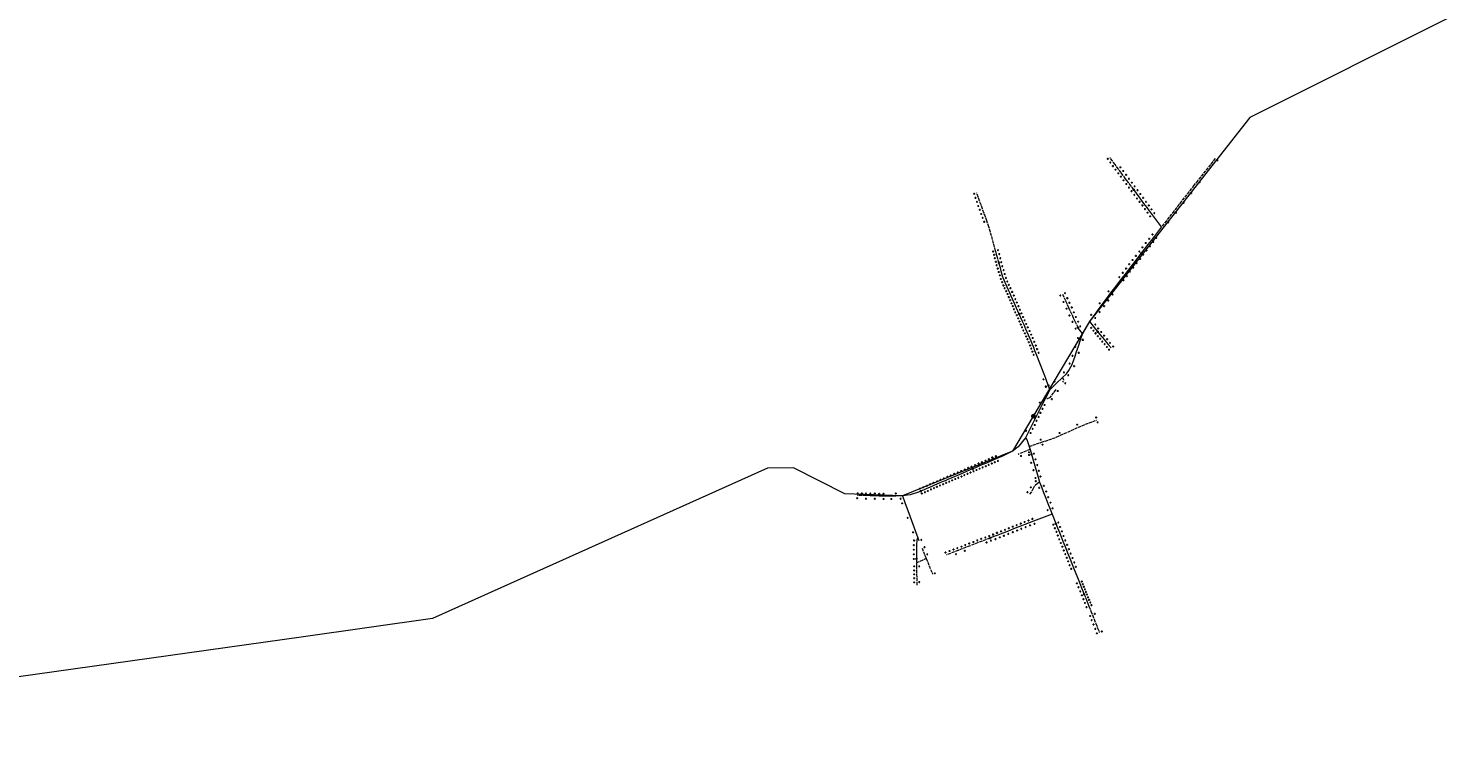
# Model space of a CAD drawing. Units: millimetres. Extents: x 511904 to 552942, y 206787 to 235899.
# Drawn here: x 518677 to 524175, y 215575 to 218380 of the extents above; entities that cross this region are included whole.
import ezdxf

# ---------------------------------------------------------------- set-up
doc = ezdxf.new("R2010")
doc.units = ezdxf.units.MM
doc.linetypes.add('ACAD_ISO02W100', pattern=[15, 12, -3])
for name, color, linetype in [('01_Igenyhely', 50, 'Continuous'), ('03_ONU', 150, 'Continuous'), ('06_Telepules_felhordo_halozati_csomopont', 30, 'Continuous'), ('08_Leges_helyi_szakasz', 140, 'ACAD_ISO02W100'), ('09_Foldalatti_helyi_szakasz', 142, 'Continuous'), ('12_Foldalatti_helykozi_szakasz', 82, 'Continuous'), ('13_Berelt_helykozi_kapcsolat', 84, 'Continuous')]:
    doc.layers.add(name, color=color, linetype=linetype)
doc.styles.get("Standard").update_dxf_attribs({"font": 'arial.ttf'})

# ---------------------------------------------------------------- blocks, each defined once
blk = doc.blocks.new('Telepules_felhordo_halozati_csomopont')
at = {"layer": '06_Telepules_felhordo_halozati_csomopont'}
blk.add_lwpolyline([(0, -29), (25, -14), (25, 15), (0, 29), (-25, 14), (-25, -15)], close=True, dxfattribs=at)
blk = doc.blocks.new('Igenyhely_lakossagi')
at = {"layer": '01_Igenyhely'}
blk.add_circle((0, 0), 6, dxfattribs=at)
blk = doc.blocks.new('Igenyhely_uzleti')
at = {"layer": '01_Igenyhely'}
blk.add_lwpolyline([(6, 6), (-6, 6), (-6, -6), (6, -6)], close=True, dxfattribs=at)
blk = doc.blocks.new('Igenyhely_kozintezmenyi')
at = {"layer": '01_Igenyhely'}
blk.add_lwpolyline([(5, -3), (0, 6), (-5, -3)], close=True, dxfattribs=at)
blk = doc.blocks.new('ONU')
at = {"layer": '03_ONU'}
blk.add_circle((0, 0), 18.6, dxfattribs=at)
blk.add_text('ONU', height=8, dxfattribs=at).set_placement((-12, -3))

msp = doc.modelspace()

# ---------------------------------------------------------------- linework, layer by layer
at = {"layer": '08_Leges_helyi_szakasz', "linetype": 'ACAD_ISO02W100', "lineweight": 5, "flags": 128}
for points in [[(522864.941, 217867.9071), (522854.6734, 217881.7088)], [(522875.2084, 217854.1064), (522864.941, 217867.9071)], [(522887.9345, 217836.9999), (522875.2084, 217854.1064)], [(523262.3894, 217877.0592), (523194.5897, 217791.9003)], [(522898.5586, 217822.7194), (522887.9345, 217836.9999)], [(522905.8877, 217812.8684), (522898.5586, 217822.7194)], [(522916.1553, 217799.0667), (522905.8877, 217812.8684)], [(522920.7633, 217792.8727), (522916.1553, 217799.0667)], [(522926.7782, 217784.7868), (522920.7633, 217792.8727)], [(522937.0456, 217770.9861), (522926.7782, 217784.7868)], [(523194.5897, 217791.9003), (523180.1119, 217773.7161)], [(522346.1218, 217728.69), (522340.3867, 217744.4216)], [(522351.6531, 217713.5197), (522346.1218, 217728.69)], [(522947.3133, 217757.1844), (522937.0456, 217770.9861)], [(523161.0322, 217749.2017), (523132.158, 217712.1038)], [(523180.1119, 217773.7161), (523161.0322, 217749.2017)], [(522357.3885, 217697.7871), (522351.6531, 217713.5197)], [(522362.9191, 217682.6156), (522357.3885, 217697.7871)], [(522368.6542, 217666.884), (522362.9191, 217682.6156)], [(523102.7992, 217674.3828), (523073.5476, 217636.7998)], [(523132.158, 217712.1038), (523102.7992, 217674.3828)], [(522374.1848, 217651.7125), (522368.6542, 217666.884)], [(522379.7151, 217636.5419), (522374.1848, 217651.7125)], [(522387.9596, 217613.9288), (522379.7151, 217636.5419)], [(523073.5476, 217636.7998), (523054.7958, 217612.7064)], [(522413.8869, 217520.4722), (522387.9596, 217613.9288)], [(522417.4519, 217507.6229), (522413.8869, 217520.4722)], [(522421.0155, 217494.7783), (522417.4519, 217507.6229)], [(522426.666, 217474.4102), (522421.0155, 217494.7783)], [(522684.8648, 217327.0836), (522672.9943, 217352.8517)], [(522690.0311, 217315.8681), (522684.8648, 217327.0836)], [(522696.8463, 217301.075), (522690.0311, 217315.8681)], [(522708.6523, 217275.4468), (522696.8463, 217301.075)], [(522715.3097, 217260.9967), (522708.6523, 217275.4468)], [(522720.2547, 217250.2635), (522715.3097, 217260.9967)], [(522723.7262, 217242.7274), (522720.2547, 217250.2635)], [(522732.2362, 217224.2548), (522723.7262, 217242.7274)], [(522672.285, 217031.4896), (522676.3993, 217022.8172), (522672.7426, 217012.7126)], [(522646.3151, 216984.7893), (522623.0902, 216953.9581)], [(522623.0902, 216953.9581), (522622.3586, 216952.987), (522612.907, 216949.2056), (522606.5688, 216951.9858)], [(522733.4695, 216838.9687), (522760.0178, 216850.7986), (522804.7405, 216866.9979)], [(522591.3119, 216781.1758), (522642.4846, 216798.426), (522664.8387, 216808.3865)], [(522664.8387, 216808.3865), (522733.4695, 216838.9687)], [(522547.0798, 216753.5027), (522500.7111, 216734.3783)], [(522543.5221, 216765.067), (522591.3119, 216781.1758)], [(521896.7154, 216575.4756), (521880.734, 216576.008)], [(521913.3976, 216574.9195), (521896.7154, 216575.4756)], [(522559.1233, 216602.8301), (522554.1957, 216592.0474), (522545.127, 216581.2031)], [(522575.8416, 216621.6904), (522563.6477, 216612.7294), (522559.1233, 216602.8301)], [(522583.774, 216627.5194), (522575.8416, 216621.6904)], [(522113.3087, 216412.1354), (522118.0719, 216400.3821)], [(522392.1436, 216410.9776), (522377.0383, 216405.1395)], [(522129.5112, 216372.1546), (522140.8095, 216344.276)], [(522254.5552, 216357.8019), (522239.4871, 216351.9783)], [(522269.287, 216363.4953), (522254.5552, 216357.8019)], [(522285.2255, 216369.6549), (522269.287, 216363.4953)], [(522300.2936, 216375.4786), (522285.2255, 216369.6549)], [(522315.3617, 216381.3022), (522300.2936, 216375.4786)], [(522331.3002, 216387.4618), (522315.3617, 216381.3022)], [(522346.3683, 216393.2855), (522331.3002, 216387.4618)], [(522361.4364, 216399.1092), (522346.3683, 216393.2855)], [(522377.0383, 216405.1395), (522361.4364, 216399.1092)], [(522108.4309, 216330.0654), (522108.5266, 216314.7283)], [(522145.8892, 216331.7407), (522108.5266, 216314.7283)], [(522108.5266, 216314.7283), (522108.6071, 216302.0607)], [(522108.6071, 216302.0607), (522108.7085, 216286.062)], [(522140.8095, 216344.276), (522145.8892, 216331.7407)], [(522145.8892, 216331.7407), (522151.448, 216317.9527)], [(522151.448, 216317.9527), (522170.1531, 216271.4422)], [(522239.4871, 216351.9783), (522223.5486, 216345.8187)], [(522108.7085, 216286.062), (522108.8046, 216271.0623)], [(522108.8046, 216271.0623), (522108.9004, 216256.0635)], [(522108.9004, 216256.0635), (522108.9968, 216240.936)], [(522108.9968, 216240.936), (522109.0829, 216227.4396)], [(522756.0714, 216193.6357), (522762.0824, 216178.6402)], [(522762.0824, 216178.6402), (522766.164, 216168.4578)], [(522766.164, 216168.4578), (522770.3096, 216158.1156)], [(522770.3096, 216158.1156), (522774.3174, 216148.118)], [(522774.3174, 216148.118), (522782.1464, 216128.5879)], [(522782.1464, 216128.5879), (522787.7854, 216114.3506)], [(522787.7854, 216114.3506), (522794.3748, 216097.7132)], [(522794.3748, 216097.7132), (522801.1446, 216080.6222)], [(522801.1446, 216080.6222), (522807.9136, 216063.5301)], [(522807.9136, 216063.5301), (522814.5474, 216046.7811)]]:
    msp.add_lwpolyline(points, dxfattribs=at)
at = {"layer": '09_Foldalatti_helyi_szakasz', "linetype": 'Continuous', "lineweight": 5, "flags": 128}
for points in [[(522957.9362, 217742.9045), (522947.3133, 217757.1844)], [(522968.2039, 217729.1028), (522957.9362, 217742.9045)], [(522977.992, 217715.945), (522968.2039, 217729.1028)], [(522986.8988, 217703.9728), (522977.992, 217715.945)], [(522998.8824, 217687.8644), (522986.8988, 217703.9728)], [(523008.2688, 217675.2483), (522998.8824, 217687.8644)], [(523019.4175, 217660.2619), (523008.2688, 217675.2483)], [(523054.7958, 217612.7064), (523019.4175, 217660.2619)], [(523027.1721, 217577.0669), (523014.727, 217561.0106)], [(523054.7958, 217612.7064), (523027.1721, 217577.0669)], [(522976.5596, 217511.7673), (522963.8241, 217495.3365)], [(522989.1855, 217528.0573), (522976.5596, 217511.7673)], [(523002.1011, 217544.7205), (522989.1855, 217528.0573)], [(523014.727, 217561.0106), (523002.1011, 217544.7205)], [(522432.1056, 217454.8037), (522426.666, 217474.4102)], [(522435.7403, 217441.7024), (522432.1056, 217454.8037)], [(522938.3775, 217462.5065), (522925.4619, 217445.8433)], [(522951.198, 217479.0475), (522938.3775, 217462.5065)], [(522963.8241, 217495.3365), (522951.198, 217479.0475)], [(522439.4449, 217428.3491), (522435.7403, 217441.7024)], [(522443.2211, 217416.0853), (522442.223, 217418.3371), (522439.4449, 217428.3491)], [(522451.0271, 217398.467), (522443.2211, 217416.0853)], [(522900.1004, 217413.1226), (522872.7698, 217377.8615)], [(522913.0167, 217429.787), (522900.1004, 217413.1226)], [(522925.4619, 217445.8433), (522913.0167, 217429.787)], [(522459.016, 217380.4381), (522451.0271, 217398.467)], [(522464.0749, 217369.0216), (522459.016, 217380.4381)], [(522468.9609, 217357.9946), (522464.0749, 217369.0216)], [(522474.2349, 217346.0921), (522468.9609, 217357.9946)], [(522479.5002, 217334.2097), (522474.2349, 217346.0921)], [(522858.1064, 217358.0116), (522841.0264, 217334.8909)], [(522872.7698, 217377.8615), (522858.1064, 217358.0116)], [(522487.1011, 217317.0565), (522479.5002, 217334.2097)], [(522494.9255, 217299.3978), (522487.1011, 217317.0565)], [(522500.1908, 217287.5155), (522494.9255, 217299.3978)], [(522807.8686, 217290.0061), (522790.9611, 217267.1188)], [(522824.8631, 217313.0113), (522807.8686, 217290.0061)], [(522841.0264, 217334.8909), (522824.8631, 217313.0113)], [(522505.2497, 217276.099), (522500.1908, 217287.5155)], [(522511.7822, 217261.3585), (522505.2497, 217276.099)], [(522517.5817, 217248.2698), (522511.7822, 217261.3585)], [(522523.752, 217234.3451), (522517.5817, 217248.2698)], [(522531.2057, 217217.5223), (522523.752, 217234.3451)], [(522776.2517, 217247.2077), (522749.3429, 217201.5069)], [(522790.9611, 217267.1188), (522776.2517, 217247.2077)], [(522776.2517, 217247.2077), (522790.8742, 217229.3472)], [(522536.2646, 217206.1058), (522531.2057, 217217.5223)], [(522541.5299, 217194.2235), (522536.2646, 217206.1058)], [(522546.4247, 217183.1761), (522541.5299, 217194.2235)], [(522551.2398, 217171.6828), (522548.7483, 217177.9338), (522546.4247, 217183.1761)], [(522742.1774, 217179.9295), (522731.1231, 217146.639)], [(522749.3429, 217201.5069), (522734.1105, 217220.1878), (522732.2362, 217224.2548)], [(522749.3429, 217201.5069), (522742.1774, 217179.9295)], [(522790.8742, 217229.3472), (522799.8287, 217218.4093)], [(522799.8287, 217218.4093), (522807.9412, 217208.5007)], [(522807.9412, 217208.5007), (522816.944, 217197.504)], [(522816.944, 217197.504), (522825.4573, 217187.105)], [(522825.4573, 217187.105), (522834.0592, 217176.5986)], [(522556.3962, 217158.7449), (522551.2398, 217171.6828)], [(522561.2083, 217146.67), (522556.3962, 217158.7449)], [(522565.884, 217134.939), (522561.2083, 217146.67)], [(522570.5496, 217123.233), (522565.884, 217134.939)], [(522725.6343, 217130.1101), (522719.662, 217112.1238)], [(522731.1231, 217146.639), (522725.6343, 217130.1101)], [(522834.0592, 217176.5986), (522842.5726, 217166.1997)], [(522842.5726, 217166.1997), (522848.5491, 217158.9004)], [(522848.5491, 217158.9004), (522859.6878, 217145.2944)], [(522604.4562, 217038.1622), (522570.5496, 217123.233)], [(522708.1419, 217079.9524), (522698.0818, 217061.9583)], [(522719.662, 217112.1238), (522710.2036, 217083.6407), (522708.1419, 217079.9524)], [(522608.1962, 217027.1128), (522604.4562, 217038.1622)], [(522611.7953, 217016.4792), (522608.1962, 217027.1128)], [(522617.9152, 216999.5933), (522611.7953, 217016.4792)], [(522672.285, 217031.4896), (522648.2899, 217007.6595)], [(522686.7928, 217045.6972), (522685.9619, 217044.4995), (522672.285, 217031.4896)], [(522698.0818, 217061.9583), (522686.7928, 217045.6972)], [(522623.8043, 216983.3429), (522606.5688, 216951.9858)], [(522623.8043, 216983.3429), (522617.9152, 216999.5933)], [(522648.2899, 217007.6595), (522623.8043, 216983.3429)], [(522587.2724, 216913.9162), (522579.5888, 216898.7568)], [(522594.9067, 216928.9783), (522587.2724, 216913.9162)], [(522606.5688, 216951.9858), (522594.9067, 216928.9783)], [(522556.1379, 216852.4913), (522548.4543, 216837.3319)], [(522564.021, 216868.0442), (522556.1379, 216852.4913)], [(522560.0001, 216882.0001), (522560.0001, 216877.9999)], [(522560.0001, 216877.9999), (522567.2144, 216874.3432)], [(522567.2144, 216874.3432), (522564.021, 216868.0442)], [(522571.7054, 216883.2048), (522567.2144, 216874.3432)], [(522579.5888, 216898.7568), (522571.7054, 216883.2048)], [(522528.7335, 216798.4258), (522500.7113, 216763.5108), (522479.5843, 216747.1646)], [(522540.3171, 216821.2774), (522528.7335, 216798.4258)], [(522528.7335, 216798.4258), (522534.0696, 216791.5318), (522543.5221, 216765.067)], [(522548.4543, 216837.3319), (522540.3171, 216821.2774)], [(522479.5843, 216747.1646), (522440.8886, 216727.4834), (522418.8242, 216718.0529)], [(522543.5221, 216765.067), (522547.0798, 216753.5027)], [(522547.0798, 216753.5027), (522552.5343, 216734.7769)], [(522352.0533, 216689.515), (522336.2552, 216682.763)], [(522364.8527, 216694.9858), (522352.0533, 216689.515)], [(522378.8587, 216700.9713), (522364.8527, 216694.9858)], [(522395.177, 216707.9459), (522378.8587, 216700.9713)], [(522407.1298, 216713.0543), (522395.177, 216707.9459)], [(522418.8242, 216718.0529), (522407.1298, 216713.0543)], [(522552.5343, 216734.7769), (522559.0531, 216712.3941)], [(522559.0531, 216712.3941), (522565.5071, 216690.2347)], [(522565.5071, 216690.2347), (522571.8833, 216668.3446)], [(522219.2565, 216632.7583), (522207.303, 216627.6487)], [(522232.1573, 216638.2726), (522219.2565, 216632.7583)], [(522242.3179, 216642.6154), (522232.1573, 216638.2726)], [(522254.2717, 216647.724), (522242.3179, 216642.6154)], [(522266.2246, 216652.8324), (522254.2717, 216647.724)], [(522284.9215, 216660.8236), (522266.2246, 216652.8324)], [(522301.2398, 216667.7981), (522284.9215, 216660.8236)], [(522313.1935, 216672.9068), (522301.2398, 216667.7981)], [(522324.8872, 216677.9042), (522313.1935, 216672.9068)], [(522336.2552, 216682.763), (522324.8872, 216677.9042)], [(522571.8833, 216668.3446), (522578.2586, 216646.4543)], [(522578.2586, 216646.4543), (522583.774, 216627.5194)], [(521929.7121, 216574.3762), (521913.3976, 216574.9195)], [(521946.6941, 216573.8103), (521929.7121, 216574.3762)], [(522125.0603, 216592.499), (522115.4208, 216588.3789), (522083.7309, 216578.2603), (522054.0422, 216573.5904)], [(522137.8597, 216597.9697), (522125.0603, 216592.499)], [(522148.0203, 216602.3124), (522137.8597, 216597.9697)], [(522165.0258, 216609.5804), (522148.0203, 216602.3124)], [(522178.186, 216615.2047), (522165.0258, 216609.5804)], [(522195.3502, 216622.5403), (522178.186, 216615.2047)], [(522207.303, 216627.6487), (522195.3502, 216622.5403)], [(522583.774, 216627.5194), (522590.8068, 216609.4266)], [(522590.8068, 216609.4266), (522599.4164, 216587.2752)], [(522599.4164, 216587.2752), (522607.8956, 216565.461)], [(521963.7084, 216573.2431), (521946.6941, 216573.8103)], [(521980.6894, 216572.6771), (521963.7084, 216573.2431)], [(522003.3374, 216571.9217), (521980.6894, 216572.6771)], [(522028.3377, 216572.7442), (522003.3374, 216571.9217)], [(522054.0422, 216573.5904), (522028.3377, 216572.7442)], [(522054.0422, 216573.5904), (522063.167, 216548.7327)], [(522063.167, 216548.7327), (522083.7768, 216492.5883)], [(522607.8956, 216565.461), (522616.1676, 216544.1785)], [(522616.1676, 216544.1785), (522624.6468, 216522.3643)], [(522624.6468, 216522.3643), (522631.9212, 216503.6484)], [(522083.7768, 216492.5883), (522104.3851, 216436.4455)], [(522543.3594, 216469.4206), (522526.2142, 216462.7947)], [(522559.596, 216475.6959), (522543.3594, 216469.4206)], [(522631.9212, 216503.6484), (522559.596, 216475.6959)], [(522631.9212, 216503.6484), (522646.649, 216466.8633)], [(522646.649, 216466.8633), (522653.3461, 216450.135)], [(522104.3851, 216436.4455), (522113.3087, 216412.1354)], [(522113.3087, 216412.1354), (522109.0826, 216405.241), (522108.8917, 216401.4943)], [(522407.1744, 216416.7868), (522392.1436, 216410.9776)], [(522422.2425, 216422.6105), (522407.1744, 216416.7868)], [(522442.035, 216430.2595), (522422.2425, 216422.6105)], [(522459.179, 216436.8861), (522442.035, 216430.2595)], [(522483.3852, 216446.2413), (522459.179, 216436.8861)], [(522493.1318, 216450.0083), (522483.3852, 216446.2413)], [(522514.3915, 216458.2256), (522493.1318, 216450.0083)], [(522526.2142, 216462.7947), (522514.3915, 216458.2256)], [(522653.3461, 216450.135), (522660.1793, 216433.068)], [(522660.1793, 216433.068), (522669.4942, 216409.8007)], [(522669.4942, 216409.8007), (522674.0518, 216398.4175)], [(522108.8917, 216401.4943), (522108.0824, 216385.6703), (522108.0923, 216384.0629)], [(522108.0923, 216384.0629), (522108.2051, 216366.064)], [(522108.2051, 216366.064), (522108.3181, 216348.0642)], [(522674.0518, 216398.4175), (522680.8851, 216381.3504)], [(522680.8851, 216381.3504), (522687.7171, 216364.2841)], [(522687.7171, 216364.2841), (522694.5504, 216347.217)], [(522108.3181, 216348.0642), (522108.4309, 216330.0654)], [(522694.5504, 216347.217), (522701.3836, 216330.1499)], [(522701.3836, 216330.1499), (522708.2169, 216313.0829)], [(522708.2169, 216313.0829), (522715.1851, 216295.6777)], [(522715.1851, 216295.6777), (522729.7728, 216259.2415)], [(522729.7728, 216259.2415), (522737.5545, 216239.8304)], [(522737.5545, 216239.8304), (522745.7819, 216219.3049)], [(522745.7819, 216219.3049), (522749.7894, 216209.3082)], [(522749.7894, 216209.3082), (522756.0714, 216193.6357)]]:
    msp.add_lwpolyline(points, dxfattribs=at)
at = {"layer": '12_Foldalatti_helykozi_szakasz', "linetype": 'Continuous', "lineweight": 9, "flags": 128}
for points in [[(524175.3501, 218426.1097), (523396.5997, 218035.7395), (522776.2403, 217247.2005), (522558.2779, 216879.8345)], [(522558.2779, 216879.8345), (522479.5311, 216747.1107), (522054.0805, 216573.5453), (521831.3016, 216582.5396), (521632.3357, 216682.0229), (521532.8516, 216681.4938), (520237.7197, 216100.65), (519739.4299, 216029.9199)], [(519739.4299, 216029.9199), (518629.5188, 215873.2426), (517986.0527, 215574.7926)]]:
    msp.add_lwpolyline(points, dxfattribs=at)
at = {"layer": '13_Berelt_helykozi_kapcsolat', "linetype": 'Continuous', "lineweight": 9, "flags": 128}
msp.add_lwpolyline([(522558, 216880), (522558.2779, 216879.8345)], dxfattribs=at)

# ---------------------------------------------------------------- block references
at = {"layer": '01_Igenyhely'}
for name, p, xscale, yscale in [('Igenyhely_lakossagi', (522847, 217876), 0.25, 0.25), ('Igenyhely_lakossagi', (522847, 217876), 0.25, 0.25), ('Igenyhely_lakossagi', (522857, 217862), 0.25, 0.25), ('Igenyhely_lakossagi', (522867, 217848), 0.25, 0.25), ('Igenyhely_lakossagi', (522896, 217843), 0.25, 0.25), ('Igenyhely_lakossagi', (523270, 217871), 0.25, 0.25), ('Igenyhely_uzleti', (523270, 217871), 0.25, 0.25), ('Igenyhely_lakossagi', (522877, 217834), 0.25, 0.25), ('Igenyhely_lakossagi', (522888, 217820), 0.25, 0.25), ('Igenyhely_lakossagi', (522898, 217807), 0.25, 0.25), ('Igenyhely_lakossagi', (522907, 217829), 0.25, 0.25), ('Igenyhely_lakossagi', (522908, 217793), 0.25, 0.25), ('Igenyhely_lakossagi', (522918, 217814), 0.25, 0.25), ('Igenyhely_lakossagi', (522929, 217799), 0.25, 0.25), ('Igenyhely_lakossagi', (522940, 217784), 0.25, 0.25), ('Igenyhely_lakossagi', (523202, 217786), 0.25, 0.25), ('Igenyhely_lakossagi', (522331, 217741), 0.25, 0.25), ('Igenyhely_lakossagi', (522919, 217779), 0.25, 0.25), ('Igenyhely_lakossagi', (522929, 217765), 0.25, 0.25), ('Igenyhely_lakossagi', (522939, 217751), 0.25, 0.25), ('Igenyhely_lakossagi', (522950, 217737), 0.25, 0.25), ('Igenyhely_lakossagi', (522951, 217770), 0.25, 0.25), ('Igenyhely_lakossagi', (522962, 217755), 0.25, 0.25), ('Igenyhely_lakossagi', (522973, 217740), 0.25, 0.25), ('Igenyhely_lakossagi', (523169, 217743), 0.25, 0.25), ('Igenyhely_lakossagi', (522336, 217725), 0.25, 0.25), ('Igenyhely_lakossagi', (522342, 217710), 0.25, 0.25), ('Igenyhely_lakossagi', (522347, 217694), 0.25, 0.25), ('Igenyhely_lakossagi', (522353, 217679), 0.25, 0.25), ('Igenyhely_lakossagi', (522960, 217723), 0.25, 0.25), ('Igenyhely_lakossagi', (522970, 217710), 0.25, 0.25), ('Igenyhely_lakossagi', (522981, 217696), 0.25, 0.25), ('Igenyhely_lakossagi', (522984, 217725), 0.25, 0.25), ('Igenyhely_lakossagi', (522991, 217682), 0.25, 0.25), ('Igenyhely_lakossagi', (522995, 217710), 0.25, 0.25), ('Igenyhely_lakossagi', (523006, 217696), 0.25, 0.25), ('Igenyhely_lakossagi', (523016, 217681), 0.25, 0.25), ('Igenyhely_lakossagi', (523140, 217706), 0.25, 0.25), ('Igenyhely_lakossagi', (522358, 217663), 0.25, 0.25), ('Igenyhely_lakossagi', (522364, 217648), 0.25, 0.25), ('Igenyhely_lakossagi', (522370, 217633), 0.25, 0.25), ('Igenyhely_lakossagi', (523001, 217668), 0.25, 0.25), ('Igenyhely_lakossagi', (523011, 217654), 0.25, 0.25), ('Igenyhely_lakossagi', (523027, 217666), 0.25, 0.25), ('Igenyhely_lakossagi', (523081, 217631), 0.25, 0.25), ('Igenyhely_lakossagi', (523111, 217668), 0.25, 0.25), ('Igenyhely_lakossagi', (523007, 217567), 0.25, 0.25), ('Igenyhely_lakossagi', (523020, 217584), 0.25, 0.25), ('Igenyhely_lakossagi', (523035, 217571), 0.25, 0.25), ('Igenyhely_lakossagi', (522404, 217518), 0.25, 0.25), ('Igenyhely_lakossagi', (522423, 217523), 0.25, 0.25), ('Igenyhely_lakossagi', (522428, 217508), 0.25, 0.25), ('Igenyhely_lakossagi', (522969, 217518), 0.25, 0.25), ('Igenyhely_lakossagi', (522981, 217534), 0.25, 0.25), ('Igenyhely_lakossagi', (522994, 217551), 0.25, 0.25), ('Igenyhely_lakossagi', (522997, 217522), 0.25, 0.25), ('Igenyhely_lakossagi', (523010, 217538), 0.25, 0.25), ('Igenyhely_lakossagi', (523023, 217555), 0.25, 0.25), ('Igenyhely_lakossagi', (522408, 217505), 0.25, 0.25), ('Igenyhely_lakossagi', (522411, 217492), 0.25, 0.25), ('Igenyhely_lakossagi', (522415, 217478), 0.25, 0.25), ('Igenyhely_lakossagi', (522418, 217465), 0.25, 0.25), ('Igenyhely_lakossagi', (522432, 217492), 0.25, 0.25), ('Igenyhely_lakossagi', (522436, 217477), 0.25, 0.25), ('Igenyhely_lakossagi', (522440, 217461), 0.25, 0.25), ('Igenyhely_lakossagi', (522930, 217469), 0.25, 0.25), ('Igenyhely_lakossagi', (522943, 217485), 0.25, 0.25), ('Igenyhely_lakossagi', (522946, 217456), 0.25, 0.25), ('Igenyhely_lakossagi', (522956, 217501), 0.25, 0.25), ('Igenyhely_lakossagi', (522959, 217473), 0.25, 0.25), ('Igenyhely_lakossagi', (522972, 217489), 0.25, 0.25), ('Igenyhely_lakossagi', (522984, 217506), 0.25, 0.25), ('Igenyhely_lakossagi', (522422, 217452), 0.25, 0.25), ('Igenyhely_lakossagi', (522426, 217439), 0.25, 0.25), ('Igenyhely_lakossagi', (522430, 217426), 0.25, 0.25), ('Igenyhely_lakossagi', (522434, 217412), 0.25, 0.25), ('Igenyhely_lakossagi', (522439, 217400), 0.25, 0.25), ('Igenyhely_lakossagi', (522445, 217446), 0.25, 0.25), ('Igenyhely_lakossagi', (522449, 217431), 0.25, 0.25), ('Igenyhely_lakossagi', (522454, 217416), 0.25, 0.25), ('Igenyhely_lakossagi', (522459, 217402), 0.25, 0.25), ('Igenyhely_lakossagi', (522892, 217419), 0.25, 0.25), ('Igenyhely_lakossagi', (522905, 217436), 0.25, 0.25), ('Igenyhely_lakossagi', (522908, 217407), 0.25, 0.25), ('Igenyhely_lakossagi', (522918, 217452), 0.25, 0.25), ('Igenyhely_lakossagi', (522921, 217423), 0.25, 0.25), ('Igenyhely_lakossagi', (522933, 217440), 0.25, 0.25), ('Igenyhely_lakossagi', (522444, 217387), 0.25, 0.25), ('Igenyhely_lakossagi', (522449, 217376), 0.25, 0.25), ('Igenyhely_lakossagi', (522455, 217365), 0.25, 0.25), ('Igenyhely_lakossagi', (522460, 217354), 0.25, 0.25), ('Igenyhely_lakossagi', (522465, 217389), 0.25, 0.25), ('Igenyhely_lakossagi', (522471, 217376), 0.25, 0.25), ('Igenyhely_lakossagi', (522478, 217362), 0.25, 0.25), ('Igenyhely_uzleti', (522478, 217362), 0.25, 0.25), ('Igenyhely_lakossagi', (522484, 217348), 0.25, 0.25), ('Igenyhely_lakossagi', (522664, 217348), 0.25, 0.25), ('Igenyhely_lakossagi', (522682, 217357), 0.25, 0.25), ('Igenyhely_lakossagi', (522850, 217364), 0.25, 0.25), ('Igenyhely_lakossagi', (522866, 217352), 0.25, 0.25), ('Igenyhely_lakossagi', (522465, 217342), 0.25, 0.25), ('Igenyhely_uzleti', (522465, 217342), 0.25, 0.25), ('Igenyhely_lakossagi', (522470, 217330), 0.25, 0.25), ('Igenyhely_lakossagi', (522475, 217318), 0.25, 0.25), ('Igenyhely_lakossagi', (522480, 217307), 0.25, 0.25), ('Igenyhely_lakossagi', (522485, 217295), 0.25, 0.25), ('Igenyhely_lakossagi', (522490, 217334), 0.25, 0.25), ('Igenyhely_lakossagi', (522496, 217321), 0.25, 0.25), ('Igenyhely_lakossagi', (522502, 217307), 0.25, 0.25), ('Igenyhely_lakossagi', (522508, 217293), 0.25, 0.25), ('Igenyhely_lakossagi', (522676, 217323), 0.25, 0.25), ('Igenyhely_lakossagi', (522688, 217297), 0.25, 0.25), ('Igenyhely_lakossagi', (522691, 217338), 0.25, 0.25), ('Igenyhely_uzleti', (522691, 217338), 0.25, 0.25), ('Igenyhely_lakossagi', (522699, 217320), 0.25, 0.25), ('Igenyhely_lakossagi', (522708, 217302), 0.25, 0.25), ('Igenyhely_lakossagi', (522816, 217318), 0.25, 0.25), ('Igenyhely_lakossagi', (522833, 217307), 0.25, 0.25), ('Igenyhely_lakossagi', (522849, 217329), 0.25, 0.25), ('Igenyhely_lakossagi', (522490, 217283), 0.25, 0.25), ('Igenyhely_lakossagi', (522496, 217272), 0.25, 0.25), ('Igenyhely_lakossagi', (522501, 217260), 0.25, 0.25), ('Igenyhely_lakossagi', (522506, 217248), 0.25, 0.25), ('Igenyhely_lakossagi', (522511, 217236), 0.25, 0.25), ('Igenyhely_lakossagi', (522514, 217279), 0.25, 0.25), ('Igenyhely_lakossagi', (522520, 217265), 0.25, 0.25), ('Igenyhely_lakossagi', (522526, 217252), 0.25, 0.25), ('Igenyhely_lakossagi', (522532, 217238), 0.25, 0.25), ('Igenyhely_lakossagi', (522699, 217271), 0.25, 0.25), ('Igenyhely_lakossagi', (522699, 217271), 0.25, 0.25), ('Igenyhely_lakossagi', (522711, 217246), 0.25, 0.25), ('Igenyhely_lakossagi', (522716, 217283), 0.25, 0.25), ('Igenyhely_lakossagi', (522724, 217265), 0.25, 0.25), ('Igenyhely_lakossagi', (522733, 217247), 0.25, 0.25), ('Igenyhely_lakossagi', (522783, 217273), 0.25, 0.25), ('Igenyhely_lakossagi', (522799, 217261), 0.25, 0.25), ('Igenyhely_lakossagi', (522799, 217236), 0.25, 0.25), ('Igenyhely_lakossagi', (522816, 217284), 0.25, 0.25), ('Igenyhely_lakossagi', (522516, 217225), 0.25, 0.25), ('Igenyhely_lakossagi', (522521, 217213), 0.25, 0.25), ('Igenyhely_lakossagi', (522527, 217202), 0.25, 0.25), ('Igenyhely_lakossagi', (522532, 217190), 0.25, 0.25), ('Igenyhely_lakossagi', (522537, 217179), 0.25, 0.25), ('Igenyhely_lakossagi', (522538, 217225), 0.25, 0.25), ('Igenyhely_lakossagi', (522545, 217211), 0.25, 0.25), ('Igenyhely_lakossagi', (522551, 217197), 0.25, 0.25), ('Igenyhely_lakossagi', (522557, 217184), 0.25, 0.25), ('Igenyhely_lakossagi', (522723, 217220), 0.25, 0.25), ('Igenyhely_lakossagi', (522732, 217184), 0.25, 0.25), ('Igenyhely_lakossagi', (522741, 217229), 0.25, 0.25), ('Igenyhely_lakossagi', (522783, 217223), 0.25, 0.25), ('Igenyhely_lakossagi', (522792, 217212), 0.25, 0.25), ('Igenyhely_lakossagi', (522800, 217202), 0.25, 0.25), ('Igenyhely_uzleti', (522800, 217202), 0.25, 0.25), ('Igenyhely_lakossagi', (522809, 217191), 0.25, 0.25), ('Igenyhely_lakossagi', (522810, 217221), 0.25, 0.25), ('Igenyhely_lakossagi', (522818, 217181), 0.25, 0.25), ('Igenyhely_lakossagi', (522822, 217207), 0.25, 0.25), ('Igenyhely_lakossagi', (522833, 217193), 0.25, 0.25), ('Igenyhely_lakossagi', (522845, 217179), 0.25, 0.25), ('Igenyhely_lakossagi', (522542, 217168), 0.25, 0.25), ('Igenyhely_lakossagi', (522547, 217155), 0.25, 0.25), ('Igenyhely_lakossagi', (522552, 217143), 0.25, 0.25), ('Igenyhely_lakossagi', (522556, 217131), 0.25, 0.25), ('Igenyhely_lakossagi', (522563, 217169), 0.25, 0.25), ('Igenyhely_lakossagi', (522569, 217155), 0.25, 0.25), ('Igenyhely_lakossagi', (522574, 217141), 0.25, 0.25), ('Igenyhely_lakossagi', (522580, 217127), 0.25, 0.25), ('Igenyhely_kozintezmenyi', (522721, 217150), 0.292314889597725, 0.3372017542694442), ('Igenyhely_lakossagi', (522721, 217150), 0.25, 0.25), ('Igenyhely_lakossagi', (522735, 217127), 0.25, 0.25), ('Igenyhely_lakossagi', (522751, 217177), 0.25, 0.25), ('Igenyhely_uzleti', (522751, 217177), 0.25, 0.25), ('Igenyhely_lakossagi', (522826, 217170), 0.25, 0.25), ('Igenyhely_lakossagi', (522835, 217160), 0.25, 0.25), ('Igenyhely_lakossagi', (522844, 217149), 0.25, 0.25), ('Igenyhely_lakossagi', (522852, 217139), 0.25, 0.25), ('Igenyhely_lakossagi', (522856, 217165), 0.25, 0.25), ('Igenyhely_lakossagi', (522868, 217151), 0.25, 0.25), ('Igenyhely_lakossagi', (522561, 217119), 0.25, 0.25), ('Igenyhely_lakossagi', (522700, 217085), 0.25, 0.25), ('Igenyhely_lakossagi', (522711, 217115), 0.25, 0.25), ('Igenyhely_lakossagi', (522717, 217075), 0.25, 0.25), ('Igenyhely_lakossagi', (522599, 217024), 0.25, 0.25), ('Igenyhely_lakossagi', (522641, 217015), 0.25, 0.25), ('Igenyhely_lakossagi', (522678, 217051), 0.25, 0.25), ('Igenyhely_lakossagi', (522695, 217040), 0.25, 0.25), ('Igenyhely_kozintezmenyi', (522608, 216996), 0.292314889597725, 0.3372017542694442), ('Igenyhely_kozintezmenyi', (522608, 216996), 0.292314889597725, 0.3372017542694442), ('Igenyhely_lakossagi', (522608, 216996), 0.25, 0.25), ('Igenyhely_uzleti', (522608, 216996), 0.25, 0.25), ('Igenyhely_lakossagi', (522654, 216979), 0.25, 0.25), ('Igenyhely_lakossagi', (522683, 217009), 0.25, 0.25), ('Igenyhely_lakossagi', (522585, 216934), 0.25, 0.25), ('Igenyhely_lakossagi', (522595, 216910), 0.25, 0.25), ('Igenyhely_lakossagi', (522603, 216925), 0.25, 0.25), ('Igenyhely_lakossagi', (522631, 216948), 0.25, 0.25), ('Igenyhely_lakossagi', (522558, 216880), 0.25, 0.25), ('Igenyhely_lakossagi', (522558, 216880), 0.25, 0.25), ('Igenyhely_lakossagi', (522565, 216848), 0.25, 0.25), ('Igenyhely_lakossagi', (522572, 216864), 0.25, 0.25), ('Igenyhely_lakossagi', (522580, 216879), 0.25, 0.25), ('Igenyhely_lakossagi', (522587, 216895), 0.25, 0.25), ('Igenyhely_uzleti', (522587, 216895), 0.25, 0.25), ('Igenyhely_lakossagi', (522729, 216849), 0.25, 0.25), ('Igenyhely_lakossagi', (522802, 216877), 0.25, 0.25), ('Igenyhely_lakossagi', (522808, 216858), 0.25, 0.25), ('Igenyhely_lakossagi', (522531, 216826), 0.25, 0.25), ('Igenyhely_uzleti', (522531, 216826), 0.25, 0.25), ('Igenyhely_lakossagi', (522549, 216817), 0.25, 0.25), ('Igenyhely_lakossagi', (522557, 216833), 0.25, 0.25), ('Igenyhely_lakossagi', (522661, 216817), 0.25, 0.25), ('Igenyhely_lakossagi', (522543, 216742), 0.25, 0.25), ('Igenyhely_lakossagi', (522588, 216791), 0.25, 0.25), ('Igenyhely_lakossagi', (522595, 216772), 0.25, 0.25), ('Igenyhely_lakossagi', (522321, 216687), 0.25, 0.25), ('Igenyhely_lakossagi', (522335, 216693), 0.25, 0.25), ('Igenyhely_lakossagi', (522348, 216699), 0.25, 0.25), ('Igenyhely_lakossagi', (522361, 216704), 0.25, 0.25), ('Igenyhely_lakossagi', (522364, 216684), 0.25, 0.25), ('Igenyhely_lakossagi', (522375, 216710), 0.25, 0.25), ('Igenyhely_lakossagi', (522376, 216689), 0.25, 0.25), ('Igenyhely_lakossagi', (522387, 216694), 0.25, 0.25), ('Igenyhely_lakossagi', (522388, 216716), 0.25, 0.25), ('Igenyhely_lakossagi', (522399, 216699), 0.25, 0.25), ('Igenyhely_lakossagi', (522401, 216722), 0.25, 0.25), ('Igenyhely_uzleti', (522401, 216722), 0.25, 0.25), ('Igenyhely_lakossagi', (522411, 216704), 0.25, 0.25), ('Igenyhely_lakossagi', (522415, 216727), 0.25, 0.25), ('Igenyhely_lakossagi', (522423, 216709), 0.25, 0.25), ('Igenyhely_lakossagi', (522512, 216728), 0.25, 0.25), ('Igenyhely_lakossagi', (522543, 216732), 0.25, 0.25), ('Igenyhely_lakossagi', (522551, 216702), 0.25, 0.25), ('Igenyhely_lakossagi', (522562, 216737), 0.25, 0.25), ('Igenyhely_lakossagi', (522568, 216715), 0.25, 0.25), ('Igenyhely_lakossagi', (522575, 216693), 0.25, 0.25), ('Igenyhely_lakossagi', (522188, 216630), 0.25, 0.25), ('Igenyhely_lakossagi', (522201, 216636), 0.25, 0.25), ('Igenyhely_lakossagi', (522214, 216642), 0.25, 0.25), ('Igenyhely_lakossagi', (522228, 216648), 0.25, 0.25), ('Igenyhely_lakossagi', (522235, 216629), 0.25, 0.25), ('Igenyhely_lakossagi', (522241, 216653), 0.25, 0.25), ('Igenyhely_lakossagi', (522246, 216634), 0.25, 0.25), ('Igenyhely_lakossagi', (522254, 216659), 0.25, 0.25), ('Igenyhely_lakossagi', (522258, 216639), 0.25, 0.25), ('Igenyhely_lakossagi', (522268, 216665), 0.25, 0.25), ('Igenyhely_lakossagi', (522270, 216644), 0.25, 0.25), ('Igenyhely_lakossagi', (522281, 216670), 0.25, 0.25), ('Igenyhely_lakossagi', (522282, 216649), 0.25, 0.25), ('Igenyhely_lakossagi', (522293, 216654), 0.25, 0.25), ('Igenyhely_lakossagi', (522295, 216676), 0.25, 0.25), ('Igenyhely_lakossagi', (522305, 216659), 0.25, 0.25), ('Igenyhely_lakossagi', (522308, 216682), 0.25, 0.25), ('Igenyhely_lakossagi', (522317, 216664), 0.25, 0.25), ('Igenyhely_lakossagi', (522329, 216669), 0.25, 0.25), ('Igenyhely_lakossagi', (522340, 216674), 0.25, 0.25), ('Igenyhely_lakossagi', (522352, 216679), 0.25, 0.25), ('Igenyhely_lakossagi', (522560, 216673), 0.25, 0.25), ('Igenyhely_lakossagi', (522568, 216643), 0.25, 0.25), ('Igenyhely_lakossagi', (522569, 216631), 0.25, 0.25), ('Igenyhely_lakossagi', (522581, 216671), 0.25, 0.25), ('Igenyhely_lakossagi', (522587, 216649), 0.25, 0.25), ('Igenyhely_lakossagi', (521881, 216584), 0.25, 0.25), ('Igenyhely_lakossagi', (521897, 216584), 0.25, 0.25), ('Igenyhely_lakossagi', (521913, 216583), 0.25, 0.25), ('Igenyhely_lakossagi', (521930, 216583), 0.25, 0.25), ('Igenyhely_lakossagi', (521947, 216583), 0.25, 0.25), ('Igenyhely_lakossagi', (521964, 216582), 0.25, 0.25), ('Igenyhely_lakossagi', (521981, 216582), 0.25, 0.25), ('Igenyhely_lakossagi', (522028, 216583), 0.25, 0.25), ('Igenyhely_lakossagi', (522121, 216602), 0.25, 0.25), ('Igenyhely_lakossagi', (522129, 216583), 0.25, 0.25), ('Igenyhely_lakossagi', (522134, 216607), 0.25, 0.25), ('Igenyhely_lakossagi', (522141, 216588), 0.25, 0.25), ('Igenyhely_lakossagi', (522148, 216613), 0.25, 0.25), ('Igenyhely_lakossagi', (522152, 216593), 0.25, 0.25), ('Igenyhely_lakossagi', (522161, 216619), 0.25, 0.25), ('Igenyhely_lakossagi', (522164, 216599), 0.25, 0.25), ('Igenyhely_lakossagi', (522174, 216625), 0.25, 0.25), ('Igenyhely_lakossagi', (522176, 216604), 0.25, 0.25), ('Igenyhely_lakossagi', (522187, 216609), 0.25, 0.25), ('Igenyhely_lakossagi', (522199, 216614), 0.25, 0.25), ('Igenyhely_lakossagi', (522211, 216619), 0.25, 0.25), ('Igenyhely_lakossagi', (522223, 216624), 0.25, 0.25), ('Igenyhely_lakossagi', (522537, 216588), 0.25, 0.25), ('Igenyhely_lakossagi', (522550, 216607), 0.25, 0.25), ('Igenyhely_lakossagi', (522582, 216605), 0.25, 0.25), ('Igenyhely_lakossagi', (522600, 216613), 0.25, 0.25), ('Igenyhely_lakossagi', (522609, 216591), 0.25, 0.25), ('Igenyhely_lakossagi', (521879, 216565), 0.25, 0.25), ('Igenyhely_lakossagi', (521913, 216563), 0.25, 0.25), ('Igenyhely_lakossagi', (521947, 216563), 0.25, 0.25), ('Igenyhely_lakossagi', (521981, 216562), 0.25, 0.25), ('Igenyhely_lakossagi', (522011, 216562), 0.25, 0.25), ('Igenyhely_lakossagi', (522047, 216563), 0.25, 0.25), ('Igenyhely_lakossagi', (522053, 216545), 0.25, 0.25), ('Igenyhely_lakossagi', (522615, 216519), 0.25, 0.25), ('Igenyhely_lakossagi', (522617, 216569), 0.25, 0.25), ('Igenyhely_lakossagi', (522626, 216548), 0.25, 0.25), ('Igenyhely_lakossagi', (522634, 216526), 0.25, 0.25), ('Igenyhely_lakossagi', (522074, 216489), 0.25, 0.25), ('Igenyhely_lakossagi', (522511, 216467), 0.25, 0.25), ('Igenyhely_lakossagi', (522526, 216473), 0.25, 0.25), ('Igenyhely_lakossagi', (522541, 216479), 0.25, 0.25), ('Igenyhely_lakossagi', (522556, 216485), 0.25, 0.25), ('Igenyhely_lakossagi', (522564, 216466), 0.25, 0.25), ('Igenyhely_lakossagi', (522637, 216463), 0.25, 0.25), ('Igenyhely_lakossagi', (522656, 216471), 0.25, 0.25), ('Igenyhely_lakossagi', (522095, 216433), 0.25, 0.25), ('Igenyhely_lakossagi', (522358, 216408), 0.25, 0.25), ('Igenyhely_lakossagi', (522374, 216413), 0.25, 0.25), ('Igenyhely_lakossagi', (522389, 216419), 0.25, 0.25), ('Igenyhely_lakossagi', (522404, 216425), 0.25, 0.25), ('Igenyhely_uzleti', (522404, 216425), 0.25, 0.25), ('Igenyhely_lakossagi', (522419, 216431), 0.25, 0.25), ('Igenyhely_uzleti', (522419, 216431), 0.25, 0.25), ('Igenyhely_lakossagi', (522430, 216414), 0.25, 0.25), ('Igenyhely_lakossagi', (522435, 216437), 0.25, 0.25), ('Igenyhely_lakossagi', (522446, 216420), 0.25, 0.25), ('Igenyhely_lakossagi', (522450, 216443), 0.25, 0.25), ('Igenyhely_lakossagi', (522463, 216427), 0.25, 0.25), ('Igenyhely_lakossagi', (522465, 216449), 0.25, 0.25), ('Igenyhely_lakossagi', (522480, 216455), 0.25, 0.25), ('Igenyhely_lakossagi', (522480, 216434), 0.25, 0.25), ('Igenyhely_lakossagi', (522495, 216461), 0.25, 0.25), ('Igenyhely_lakossagi', (522497, 216440), 0.25, 0.25), ('Igenyhely_lakossagi', (522513, 216447), 0.25, 0.25), ('Igenyhely_lakossagi', (522530, 216453), 0.25, 0.25), ('Igenyhely_lakossagi', (522547, 216460), 0.25, 0.25), ('Igenyhely_lakossagi', (522643, 216449), 0.25, 0.25), ('Igenyhely_lakossagi', (522649, 216435), 0.25, 0.25), ('Igenyhely_lakossagi', (522654, 216421), 0.25, 0.25), ('Igenyhely_lakossagi', (522663, 216454), 0.25, 0.25), ('Igenyhely_lakossagi', (522670, 216437), 0.25, 0.25), ('Igenyhely_lakossagi', (522676, 216419), 0.25, 0.25), ('Igenyhely_lakossagi', (522098, 216384), 0.25, 0.25), ('Igenyhely_lakossagi', (522098, 216366), 0.25, 0.25), ('Igenyhely_lakossagi', (522099, 216402), 0.25, 0.25), ('Igenyhely_uzleti', (522099, 216402), 0.25, 0.25), ('Igenyhely_lakossagi', (522127, 216404), 0.25, 0.25), ('Igenyhely_lakossagi', (522139, 216376), 0.25, 0.25), ('Igenyhely_lakossagi', (522220, 216355), 0.25, 0.25), ('Igenyhely_lakossagi', (522236, 216361), 0.25, 0.25), ('Igenyhely_lakossagi', (522251, 216367), 0.25, 0.25), ('Igenyhely_lakossagi', (522266, 216372), 0.25, 0.25), ('Igenyhely_lakossagi', (522282, 216378), 0.25, 0.25), ('Igenyhely_lakossagi', (522295, 216362), 0.25, 0.25), ('Igenyhely_lakossagi', (522297, 216384), 0.25, 0.25), ('Igenyhely_lakossagi', (522312, 216390), 0.25, 0.25), ('Igenyhely_lakossagi', (522328, 216396), 0.25, 0.25), ('Igenyhely_lakossagi', (522343, 216402), 0.25, 0.25), ('Igenyhely_lakossagi', (522379, 216394), 0.25, 0.25), ('Igenyhely_lakossagi', (522396, 216401), 0.25, 0.25), ('Igenyhely_lakossagi', (522413, 216407), 0.25, 0.25), ('Igenyhely_lakossagi', (522660, 216406), 0.25, 0.25), ('Igenyhely_lakossagi', (522666, 216392), 0.25, 0.25), ('Igenyhely_lakossagi', (522672, 216378), 0.25, 0.25), ('Igenyhely_lakossagi', (522677, 216363), 0.25, 0.25), ('Igenyhely_lakossagi', (522683, 216402), 0.25, 0.25), ('Igenyhely_lakossagi', (522690, 216385), 0.25, 0.25), ('Igenyhely_lakossagi', (522697, 216368), 0.25, 0.25), ('Igenyhely_lakossagi', (522098, 216348), 0.25, 0.25), ('Igenyhely_lakossagi', (522098, 216330), 0.25, 0.25), ('Igenyhely_lakossagi', (522099, 216302), 0.25, 0.25), ('Igenyhely_lakossagi', (522119, 216302), 0.25, 0.25), ('Igenyhely_lakossagi', (522150, 216348), 0.25, 0.25), ('Igenyhely_lakossagi', (522261, 216349), 0.25, 0.25), ('Igenyhely_lakossagi', (522683, 216349), 0.25, 0.25), ('Igenyhely_lakossagi', (522689, 216335), 0.25, 0.25), ('Igenyhely_lakossagi', (522694, 216321), 0.25, 0.25), ('Igenyhely_lakossagi', (522700, 216306), 0.25, 0.25), ('Igenyhely_lakossagi', (522704, 216351), 0.25, 0.25), ('Igenyhely_lakossagi', (522711, 216334), 0.25, 0.25), ('Igenyhely_lakossagi', (522718, 216317), 0.25, 0.25), ('Igenyhely_lakossagi', (522724, 216300), 0.25, 0.25), ('Igenyhely_lakossagi', (522099, 216286), 0.25, 0.25), ('Igenyhely_lakossagi', (522099, 216271), 0.25, 0.25), ('Igenyhely_lakossagi', (522099, 216256), 0.25, 0.25), ('Igenyhely_lakossagi', (522179, 216275), 0.25, 0.25), ('Igenyhely_lakossagi', (522706, 216292), 0.25, 0.25), ('Igenyhely_lakossagi', (522747, 216243), 0.25, 0.25), ('Igenyhely_lakossagi', (522099, 216240), 0.25, 0.25), ('Igenyhely_lakossagi', (522119, 216241), 0.25, 0.25), ('Igenyhely_lakossagi', (522728, 216236), 0.25, 0.25), ('Igenyhely_lakossagi', (522734, 216221), 0.25, 0.25), ('Igenyhely_lakossagi', (522741, 216205), 0.25, 0.25), ('Igenyhely_lakossagi', (522747, 216190), 0.25, 0.25), ('Igenyhely_lakossagi', (522751, 216233), 0.25, 0.25), ('Igenyhely_lakossagi', (522755, 216223), 0.25, 0.25), ('Igenyhely_lakossagi', (522759, 216213), 0.25, 0.25), ('Igenyhely_lakossagi', (522763, 216203), 0.25, 0.25), ('Igenyhely_lakossagi', (522767, 216193), 0.25, 0.25), ('Igenyhely_lakossagi', (522753, 216175), 0.25, 0.25), ('Igenyhely_lakossagi', (522759, 216160), 0.25, 0.25), ('Igenyhely_lakossagi', (522765, 216144), 0.25, 0.25), ('Igenyhely_lakossagi', (522771, 216182), 0.25, 0.25), ('Igenyhely_lakossagi', (522775, 216172), 0.25, 0.25), ('Igenyhely_lakossagi', (522780, 216162), 0.25, 0.25), ('Igenyhely_lakossagi', (522784, 216152), 0.25, 0.25), ('Igenyhely_lakossagi', (522779, 216110), 0.25, 0.25), ('Igenyhely_lakossagi', (522785, 216094), 0.25, 0.25), ('Igenyhely_lakossagi', (522797, 216118), 0.25, 0.25), ('Igenyhely_lakossagi', (522792, 216077), 0.25, 0.25), ('Igenyhely_lakossagi', (522799, 216060), 0.25, 0.25), ('Igenyhely_lakossagi', (522805, 216043), 0.25, 0.25), ('Igenyhely_lakossagi', (522824, 216050), 0.25, 0.25)]:
    msp.add_blockref(name, p, dxfattribs=dict(at, xscale=xscale, yscale=yscale))
at = {"layer": '03_ONU', "xscale": 0.1209391467637078, "yscale": 0.1209391467637078}
for p in [(522947.3133, 217757.1844), (522976.5596, 217511.7673), (522426.666, 217474.4102), (522505.2497, 217276.099), (522732.2362, 217224.2548), (522807.9412, 217208.5007), (522617.9152, 216999.5933), (522552.5343, 216734.7769), (522324.8872, 216677.9042), (522125.0603, 216592.499), (522646.649, 216466.8633), (522392.1436, 216410.9776), (522108.4309, 216330.0654), (522756.0714, 216193.6357)]:
    msp.add_blockref('ONU', p, dxfattribs=at)
at = {"layer": '06_Telepules_felhordo_halozati_csomopont', "xscale": 0.2399099825704718, "yscale": 0.2084537309716848}
msp.add_blockref('Telepules_felhordo_halozati_csomopont', (522560, 216882), dxfattribs=at)

doc.saveas('drawing.dxf')
